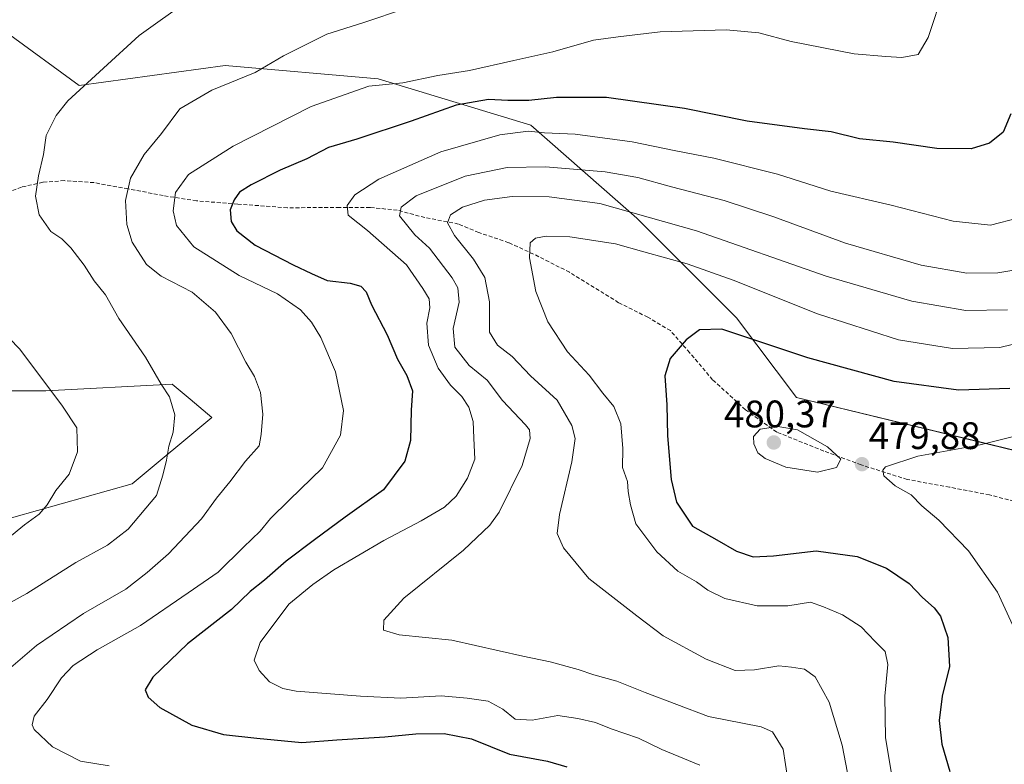
# Model space of a CAD drawing. Units: metres. Extents: x 563336 to 566781, y 4703274 to 4705619.
# Drawn here: x 563970 to 564227, y 4705075 to 4705269 of the extents above; entities that cross this region are included whole.
import ezdxf
from ezdxf.enums import TextEntityAlignment as Align

# ---------------------------------------------------------------- set-up
doc = ezdxf.new("R2010")
doc.units = ezdxf.units.M
doc.header["$MEASUREMENT"] = 0
doc.linetypes.add('TRAZOSX2', pattern=[1.5, 1, -0.5])
for name, color, linetype, lineweight in [('Carátula', 7, 'Continuous', 5), ('Curva de nivel maestra', 36, 'Continuous', 30), ('Curva de nivel normal', 36, 'Continuous', 0), ('Matorral CxS', 135, 'Continuous', 0), ('Punto de cota en terreno', 7, 'Continuous', 0), ('Rótulo de punto de cota en terreno', 19, 'Continuous', 0), ('Senda', 19, 'TRAZOSX2', 0), ('Suelo desnudo CxS', 43, 'Continuous', 0)]:
    doc.layers.add(name, color=color, linetype=linetype, lineweight=lineweight)
doc.styles.add('Arial', font='txt', dxfattribs={"height": 0.2})

# ---------------------------------------------------------------- blocks, each defined once
blk = doc.blocks.new('*U152')
at = {"layer": 'Suelo desnudo CxS', "color": 43, "linetype": 'Continuous', "lineweight": 0}
for points in [[(563956.2117, 4705136.0671, 429.0134), (563999.5473, 4705148.2005, 434.1716), (564020.3483, 4705165.5341, 437.644), (564014.6349, 4705170.2953, 436.3942), (564009.9479, 4705174.2013, 435.6478), (563977.0137, 4705172.4679, 429.8275), (563949.2791, 4705172.4681, 424.9542)], [(563966.6153, 4705266.0713, 431.0287), (563985.6823, 4705252.2039, 435.6382), (564023.8171, 4705257.4039, 439.5555), (564063.6855, 4705253.9369, 445.4821), (564103.5531, 4705241.8027, 455.3265), (564131.2869, 4705217.5349, 466.9111), (564157.2875, 4705191.5339, 474.1779), (564172.8877, 4705170.7327, 478.9057), (564230.0893, 4705156.8651, 482.5141), (564273.4243, 4705156.8647, 487.7787), (564344.4939, 4705163.7977, 491.0274), (564379.1619, 4705165.5309, 491.3703), (564429.4309, 4705163.7969, 493.924), (564467.5651, 4705163.7965, 492.7919), (564510.8999, 4705149.9289, 495.6927), (564557.7015, 4705139.5285, 499.8102), (564592.3689, 4705125.6609, 503.148), (564640.9037, 4705097.9265, 504.2427), (564692.9049, 4705077.1247, 503.6193)]]:
    blk.add_polyline3d(points, dxfattribs=at)
blk = doc.blocks.new('*U181')
at = {"layer": 'Curva de nivel normal', "color": 36, "linetype": 'Continuous', "lineweight": 0}
blk.add_polyline3d([(563967.02, 4705133.97, 430), (563971.38, 4705137.53, 430), (563975.21, 4705140.32, 430), (563977.35, 4705142.77, 430), (563979.57, 4705146.44, 430), (563983.08, 4705150.77, 430), (563985.27, 4705156.55, 430), (563985.06, 4705162.87, 430), (563981.36, 4705168.52, 430), (563970.22, 4705183.35, 430), (563958.85, 4705194.95, 430)], dxfattribs=at)
blk = doc.blocks.new('*U182')
at = {"layer": 'Curva de nivel normal', "color": 36, "linetype": 'Continuous', "lineweight": 0}
blk.add_polyline3d([(563961.68, 4705095.1, 440), (563974.54, 4705106.02, 440), (563986.85, 4705114.34, 440), (563997.87, 4705120.7, 440), (564003.4, 4705125.08, 440), (564008.96, 4705129.9, 440), (564017.6, 4705139.11, 440), (564021.54, 4705144.44, 440), (564024.99, 4705148.77, 440), (564029.06, 4705154.11, 440), (564032.63, 4705158.11, 440), (564033.16, 4705161.11, 440), (564033.64, 4705166.42, 440), (564033.03, 4705172.04, 440), (564031.47, 4705176.26, 440), (564029.19, 4705179.99, 440), (564025.32, 4705187.46, 440), (564021.28, 4705192.98, 440), (564015.2, 4705198.25, 440), (564007.12, 4705202.42, 440), (564003.22, 4705205.46, 440), (563999.55, 4705211.29, 440), (563998.09, 4705215.86, 440), (563997.78, 4705222.12, 440), (563999.1, 4705228, 440), (564002.67, 4705234.13, 440), (564007.18, 4705239.65, 440), (564011.99, 4705246.12, 440), (564020.32, 4705250.98, 440), (564031.65, 4705255.59, 440), (564038.99, 4705259.93, 440), (564050.32, 4705265.56, 440), (564059.99, 4705268.63, 440), (564070.82, 4705272.3, 440)], dxfattribs=at)
blk = doc.blocks.new('*U185')
at = {"layer": 'Curva de nivel normal', "color": 36, "linetype": 'Continuous', "lineweight": 0}
blk.add_polyline3d([(564228, 4705193.61, 465), (564217.14, 4705193.48, 465), (564203, 4705195.88, 465), (564180.66, 4705202.44, 465), (564146.79, 4705214.25, 465), (564121.55, 4705221.35, 465), (564108.33, 4705223.13, 465), (564098.72, 4705223.16, 465), (564091.52, 4705222.26, 465), (564085.7, 4705220.45, 465), (564082.6, 4705218.45, 465), (564081.81, 4705216.36, 465), (564083.64, 4705213.05, 465), (564088.62, 4705206.88, 465), (564091.53, 4705202.06, 465), (564092.78, 4705195.69, 465), (564092.81, 4705187.76, 465), (564094.84, 4705184.37, 465), (564098.75, 4705181.46, 465), (564103.48, 4705176.36, 465), (564110.43, 4705170.09, 465), (564114.24, 4705163.42, 465), (564115.11, 4705160.05, 465), (564114.25, 4705153.92, 465), (564111.06, 4705140.23, 465), (564110.46, 4705135.24, 465), (564112.12, 4705131.54, 465), (564118.76, 4705123.54, 465), (564131.26, 4705113.76, 465), (564138.15, 4705108.58, 465), (564149.32, 4705102.48, 465), (564156.92, 4705099.49, 465), (564161.99, 4705099.68, 465), (564168.33, 4705100.7, 465), (564171.66, 4705100.38, 465), (564175.02, 4705099.81, 465), (564177.76, 4705097.8, 465), (564181.41, 4705091.19, 465), (564184.86, 4705080.04, 465), (564186.26, 4705072.75, 465)], dxfattribs=at)
blk = doc.blocks.new('*U186')
at = {"layer": 'Curva de nivel normal', "color": 36, "linetype": 'Continuous', "lineweight": 0}
blk.add_polyline3d([(564235, 4705185.99, 470), (564226, 4705183.8, 470), (564213.66, 4705183.49, 470), (564199.58, 4705185.8, 470), (564178.39, 4705192.59, 470), (564156.4, 4705201.37, 470), (564144.36, 4705205.62, 470), (564133.04, 4705208.76, 470), (564125.64, 4705210.88, 470), (564113.78, 4705212.65, 470), (564107.62, 4705212.85, 470), (564104.79, 4705212.36, 470), (564103.43, 4705211.14, 470), (564103.2, 4705207.19, 470), (564104.87, 4705198.42, 470), (564108.04, 4705190.5, 470), (564113.17, 4705182.64, 470), (564118.77, 4705176.56, 470), (564122.4, 4705171.86, 470), (564125.27, 4705168.39, 470), (564127.08, 4705163.87, 470), (564127.56, 4705157.39, 470), (564127.55, 4705152.51, 470), (564128.85, 4705148.79, 470), (564128.98, 4705146.18, 470), (564129.56, 4705142.7, 470), (564130.97, 4705137.74, 470), (564136.46, 4705130.5, 470), (564141.98, 4705125.43, 470), (564146.86, 4705122.64, 470), (564149.74, 4705120.5, 470), (564154.26, 4705118.27, 470), (564162.62, 4705116.37, 470), (564170.7, 4705116.39, 470), (564176.61, 4705117.3, 470), (564179.95, 4705116.1, 470), (564184.94, 4705114, 470), (564189.81, 4705110.92, 470), (564193.47, 4705107.06, 470), (564196.1, 4705104.44, 470), (564196.78, 4705101.03, 470), (564196.01, 4705092.78, 470), (564196.15, 4705081.93, 470), (564198.44, 4705068.46, 470)], dxfattribs=at)
blk = doc.blocks.new('*U189')
at = {"layer": 'Curva de nivel normal', "color": 36, "linetype": 'Continuous', "lineweight": 0}
blk.add_polyline3d([(564147.66, 4705074.81, 455), (564137.8, 4705078.9, 455), (564131.68, 4705081.8, 455), (564124.52, 4705084.3, 455), (564120.49, 4705085.95, 455), (564115.86, 4705086.98, 455), (564110.66, 4705087.72, 455), (564103.97, 4705086.5, 455), (564099.5, 4705086.75, 455), (564096.3, 4705089.38, 455), (564092.4, 4705091.52, 455), (564086.97, 4705092.24, 455), (564080.16, 4705092.89, 455), (564069.65, 4705092.26, 455), (564059.14, 4705092.83, 455), (564042.35, 4705094.13, 455), (564038.83, 4705094.81, 455), (564035.37, 4705096.53, 455), (564032.66, 4705099.48, 455), (564031.35, 4705102.23, 455), (564032.9, 4705106.77, 455), (564040.44, 4705116.82, 455), (564046.68, 4705121.93, 455), (564052.17, 4705125.73, 455), (564065.22, 4705133.46, 455), (564074.94, 4705138.53, 455), (564081.06, 4705142.13, 455), (564084.07, 4705145.01, 455), (564087.09, 4705149.72, 455), (564088.94, 4705154.68, 455), (564088.73, 4705160.11, 455), (564088.49, 4705164.44, 455), (564087.4, 4705168.2, 455), (564085.58, 4705171.02, 455), (564082.57, 4705173.97, 455), (564079.37, 4705178.39, 455), (564076.84, 4705184.38, 455), (564076.46, 4705190.12, 455), (564077.24, 4705194.12, 455), (564077.06, 4705196.5, 455), (564075.35, 4705199.19, 455), (564071.15, 4705205.36, 455), (564060.92, 4705214.33, 455), (564055.89, 4705218.32, 455), (564055.63, 4705220.88, 455), (564057.65, 4705223.6, 455), (564063.86, 4705227.69, 455), (564080.13, 4705234.88, 455), (564095.53, 4705239.3, 455), (564102.88, 4705240.26, 455), (564107.15, 4705239.86, 455), (564115.19, 4705239.5, 455), (564129.99, 4705237.49, 455), (564140.99, 4705235.23, 455), (564151.32, 4705233.24, 455), (564167.98, 4705229.03, 455), (564181.92, 4705224.61, 455), (564197.64, 4705220.94, 455), (564213.84, 4705216.74, 455), (564223.54, 4705215.73, 455), (564230.97, 4705217.63, 455)], dxfattribs=at)
blk = doc.blocks.new('*U190')
at = {"layer": 'Curva de nivel normal', "color": 36, "linetype": 'Continuous', "lineweight": 0}
blk.add_polyline3d([(564231.21, 4705204.26, 460), (564225.47, 4705203.26, 460), (564217.43, 4705203.22, 460), (564205.43, 4705205.27, 460), (564185.7, 4705211.02, 460), (564167.05, 4705217.89, 460), (564154.02, 4705222.14, 460), (564140.26, 4705225.72, 460), (564131.55, 4705228.2, 460), (564122.98, 4705229.64, 460), (564107.42, 4705230.95, 460), (564097.39, 4705230.81, 460), (564086.42, 4705228.5, 460), (564073.69, 4705223.36, 460), (564069.76, 4705220.43, 460), (564069.28, 4705218.14, 460), (564073.32, 4705213.16, 460), (564077.17, 4705209.76, 460), (564083.06, 4705202, 460), (564084.5, 4705199.37, 460), (564084.91, 4705195.62, 460), (564083.27, 4705188.71, 460), (564083.7, 4705183.87, 460), (564087.48, 4705179.12, 460), (564092.14, 4705175.31, 460), (564096.14, 4705169.93, 460), (564102.2, 4705163.65, 460), (564103.2, 4705162.33, 460), (564103.43, 4705160.07, 460), (564101.3, 4705153.01, 460), (564095.31, 4705140.79, 460), (564092.92, 4705137.46, 460), (564086.04, 4705130.92, 460), (564070.42, 4705118.33, 460), (564065.22, 4705112.64, 460), (564065.15, 4705110.05, 460), (564069.22, 4705108.81, 460), (564082.96, 4705107.45, 460), (564101.47, 4705103.23, 460), (564108.61, 4705101.78, 460), (564115.97, 4705099.72, 460), (564120.03, 4705098.32, 460), (564126.03, 4705096.68, 460), (564133.42, 4705093.75, 460), (564149.96, 4705087.52, 460), (564163.73, 4705084.77, 460), (564166.62, 4705083.45, 460), (564169.46, 4705078.95, 460), (564170.64, 4705071, 460)], dxfattribs=at)
blk = doc.blocks.new('*U192')
at = {"layer": 'Curva de nivel normal', "color": 36, "linetype": 'Continuous', "lineweight": 0}
blk.add_polyline3d([(564230.91, 4705108.03, 480), (564225.42, 4705119.95, 480), (564217.83, 4705130.76, 480), (564210.09, 4705138.71, 480), (564205.61, 4705142.44, 480), (564202.83, 4705145.3, 480), (564198.71, 4705147.66, 480), (564195.76, 4705150.28, 480), (564195.43, 4705151.82, 480), (564196.19, 4705152.61, 480), (564204.6, 4705155.47, 480), (564220.83, 4705158.39, 480), (564229.59, 4705160.55, 480)], dxfattribs=at)
blk = doc.blocks.new('*U193')
at = {"layer": 'Curva de nivel normal', "color": 36, "linetype": 'Continuous', "lineweight": 0}
blk.add_polyline3d([(563993.5, 4705074.62, 445), (563986.04, 4705075.83, 445), (563978.76, 4705079.59, 445), (563973.96, 4705084.1, 445), (563973.42, 4705085.32, 445), (563973.94, 4705087.56, 445), (563977.32, 4705091.96, 445), (563981.03, 4705097.57, 445), (563984.15, 4705100.78, 445), (563990.38, 4705104.86, 445), (564001.73, 4705111.28, 445), (564014.1, 4705119.8, 445), (564021.99, 4705125.19, 445), (564028.61, 4705131.7, 445), (564032.95, 4705135.9, 445), (564035.65, 4705139.16, 445), (564040.5, 4705143.92, 445), (564049.23, 4705152.4, 445), (564053.9, 4705160.89, 445), (564054.67, 4705167.32, 445), (564052.56, 4705177.41, 445), (564048.8, 4705186.36, 445), (564046.29, 4705190.4, 445), (564043.47, 4705193.59, 445), (564037.41, 4705197.82, 445), (564027.45, 4705202.56, 445), (564015.61, 4705210.07, 445), (564011.13, 4705215.59, 445), (564010.18, 4705219.44, 445), (564010.86, 4705224.22, 445), (564014.25, 4705228.92, 445), (564025.92, 4705236.36, 445), (564046.27, 4705246.71, 445), (564061.32, 4705251.98, 445), (564070.14, 4705252.87, 445), (564079.3, 4705254.74, 445), (564087.59, 4705256.05, 445), (564099.11, 4705258.67, 445), (564109.36, 4705260.93, 445), (564119.91, 4705264, 445), (564126.4, 4705264.9, 445), (564137.34, 4705266.18, 445), (564154.61, 4705266.7, 445), (564163.06, 4705265.93, 445), (564171.52, 4705263.64, 445), (564187.96, 4705260.41, 445), (564196.26, 4705259.72, 445), (564200.44, 4705259.48, 445), (564204.7, 4705260.26, 445), (564207.3, 4705264.7, 445), (564211.42, 4705277.12, 445)], dxfattribs=at)
blk = doc.blocks.new('*U198')
at = {"layer": 'Curva de nivel maestra', "color": 36, "linetype": 'Continuous', "lineweight": 30}
blk.add_polyline3d([(564228.65, 4705173.13, 475), (564215.22, 4705172.66, 475), (564198.38, 4705174.95, 475), (564175.88, 4705181.1, 475), (564153.46, 4705188.59, 475), (564147.63, 4705188.41, 475), (564144.1, 4705185.82, 475), (564139.99, 4705180.93, 475), (564138.56, 4705176.36, 475), (564139.06, 4705168.84, 475), (564139.28, 4705160.73, 475), (564140.2, 4705149.32, 475), (564141.64, 4705143.43, 475), (564145.75, 4705137.2, 475), (564152.14, 4705133.56, 475), (564157.27, 4705130.61, 475), (564161.63, 4705129.14, 475), (564166.92, 4705129.4, 475), (564178.07, 4705130.76, 475), (564188.72, 4705129.22, 475), (564196.41, 4705126.19, 475), (564202.3, 4705122.17, 475), (564205.78, 4705118.57, 475), (564208.87, 4705115.89, 475), (564210.54, 4705113.64, 475), (564212.42, 4705108.14, 475), (564212.9, 4705100.58, 475), (564210.95, 4705092.81, 475), (564210.15, 4705086.44, 475), (564210.89, 4705080.31, 475), (564212.93, 4705073.14, 475)], dxfattribs=at)
blk = doc.blocks.new('*U199')
at = {"layer": 'Curva de nivel maestra', "color": 36, "linetype": 'Continuous', "lineweight": 30}
blk.add_polyline3d([(564228.87, 4705244.74, 450), (564226.86, 4705240.02, 450), (564223.33, 4705237.14, 450), (564218.48, 4705235.64, 450), (564209.58, 4705235.75, 450), (564198.14, 4705237.35, 450), (564189.33, 4705238.29, 450), (564182, 4705240.07, 450), (564175.02, 4705240.82, 450), (564160.08, 4705242.83, 450), (564143.68, 4705246.17, 450), (564123.32, 4705249.06, 450), (564110.26, 4705249.06, 450), (564103.1, 4705248.28, 450), (564097.6, 4705248.23, 450), (564092.5, 4705248.48, 450), (564084.05, 4705247.01, 450), (564072.31, 4705242.86, 450), (564058.14, 4705238.13, 450), (564050.8, 4705235.99, 450), (564045.12, 4705233.03, 450), (564038.19, 4705230.05, 450), (564030.56, 4705226.26, 450), (564027.56, 4705224.32, 450), (564026.13, 4705222.36, 450), (564025.09, 4705219.75, 450), (564025.4, 4705216.67, 450), (564026.86, 4705214.22, 450), (564031.61, 4705210.54, 450), (564041.54, 4705205.34, 450), (564046.35, 4705203.14, 450), (564050.41, 4705201.24, 450), (564056.38, 4705200.6, 450), (564059.24, 4705199.82, 450), (564060.61, 4705198.32, 450), (564061.96, 4705194.94, 450), (564066.09, 4705187.07, 450), (564068.75, 4705180.79, 450), (564071.22, 4705176.49, 450), (564072.71, 4705172.45, 450), (564072.3, 4705167.44, 450), (564072.14, 4705159.52, 450), (564070.67, 4705154.09, 450), (564065.16, 4705146.67, 450), (564055.1, 4705139.55, 450), (564047.14, 4705133.56, 450), (564039.71, 4705128.05, 450), (564034.03, 4705123.05, 450), (564030.36, 4705120.09, 450), (564025.48, 4705115.39, 450), (564013.99, 4705106.45, 450), (564004.88, 4705097.78, 450), (564002.94, 4705094.47, 450), (564003.68, 4705092.57, 450), (564006.72, 4705089.84, 450), (564015.12, 4705085.24, 450), (564023.33, 4705082.79, 450), (564032.06, 4705081.85, 450), (564043.77, 4705080.74, 450), (564052.9, 4705081.42, 450), (564065.45, 4705082.2, 450), (564073.6, 4705082.98, 450), (564080.99, 4705083.04, 450), (564088.07, 4705081.64, 450), (564097.98, 4705077.68, 450), (564107.9, 4705075.86, 450), (564113, 4705074.36, 450)], dxfattribs=at)
blk = doc.blocks.new('5PATER')
at = {"layer": 'Carátula', "linetype": 'Continuous', "lineweight": 5}
h = blk.add_hatch(color=250, dxfattribs=at)
edge = h.paths.add_edge_path()
edge.add_ellipse((0, 0.01), major_axis=(-1.33, -1.34), ratio=0.999422, start_angle=0, end_angle=360)

msp = doc.modelspace()

# ---------------------------------------------------------------- linework, layer by layer
at = {"layer": 'Curva de nivel normal', "color": 36, "linetype": 'Continuous', "lineweight": 0}
for points in [[(563955.65, 4705110.64, 435), (563972, 4705119.62, 435), (563984.82, 4705127.69, 435), (563993.12, 4705132.18, 435), (563998.48, 4705136.38, 435), (564005.84, 4705145.18, 435), (564007.52, 4705150.44, 435), (564008.49, 4705154.37, 435), (564009.12, 4705158, 435), (564010.23, 4705161.68, 435), (564010.64, 4705166.26, 435), (564009.28, 4705170.89, 435), (564007.09, 4705174.26, 435), (564002.98, 4705181.28, 435), (563996.04, 4705191.36, 435), (563992.57, 4705197.54, 435), (563989.57, 4705201.2, 435), (563986.95, 4705205.26, 435), (563983.51, 4705209.84, 435), (563981.12, 4705212.12, 435), (563978.26, 4705214.11, 435), (563975.27, 4705218.42, 435), (563974.32, 4705223.28, 435), (563975.05, 4705228.58, 435), (563976.39, 4705234.12, 435), (563977.08, 4705239.12, 435), (563979.68, 4705244.31, 435), (563982.71, 4705248.14, 435), (564001.33, 4705265.23, 435), (564026.83, 4705283.46, 435)], [(564178.45, 4705151.29, 480), (564183.38, 4705152.49, 480), (564184.53, 4705154.61, 480), (564181.04, 4705157.88, 480), (564173.18, 4705162.29, 480), (564168.03, 4705163.14, 480), (564163.45, 4705162.47, 480), (564161.7, 4705160.6, 480), (564161.82, 4705158.61, 480), (564162.87, 4705156.32, 480), (564164.73, 4705154.83, 480), (564170.12, 4705152.57, 480), (564178.45, 4705151.29, 480)]]:
    msp.add_polyline3d(points, dxfattribs=at)
at = {"layer": 'Matorral CxS', "color": 135, "linetype": 'Continuous', "lineweight": 0}
for points in [[(564692.9, 4705077.12, 503.62), (564640.9, 4705097.93, 504.24), (564592.37, 4705125.66, 503.15), (564557.7, 4705139.53, 499.81), (564510.9, 4705149.93, 495.69), (564467.57, 4705163.8, 492.79), (564429.43, 4705163.8, 493.92), (564379.16, 4705165.53, 491.37), (564344.49, 4705163.8, 491.03), (564273.42, 4705156.86, 487.78), (564230.09, 4705156.87, 482.51), (564172.89, 4705170.73, 478.91), (564157.29, 4705191.53, 474.18), (564131.29, 4705217.53, 466.91), (564103.55, 4705241.8, 455.33), (564063.69, 4705253.94, 445.48), (564023.82, 4705257.4, 439.56), (563985.68, 4705252.2, 435.64), (563966.62, 4705266.07, 431.03)], [(563966.62, 4705266.07, 431.03), (563985.68, 4705252.2, 435.64), (564023.82, 4705257.4, 439.56), (564063.69, 4705253.94, 445.48), (564103.55, 4705241.8, 455.33), (564131.29, 4705217.53, 466.91), (564157.29, 4705191.53, 474.18), (564172.89, 4705170.73, 478.91), (564230.09, 4705156.87, 482.51), (564273.42, 4705156.86, 487.78), (564344.49, 4705163.8, 491.03), (564379.16, 4705165.53, 491.37), (564429.43, 4705163.8, 493.92), (564467.57, 4705163.8, 492.79), (564510.9, 4705149.93, 495.69), (564557.7, 4705139.53, 499.81), (564592.37, 4705125.66, 503.15), (564640.9, 4705097.93, 504.24), (564692.9, 4705077.12, 503.62)], [(563949.28, 4705172.47, 424.95), (563977.01, 4705172.47, 429.83), (564009.95, 4705174.2, 435.65), (564014.63, 4705170.3, 436.39), (564020.35, 4705165.53, 437.64), (563999.55, 4705148.2, 434.17), (563956.21, 4705136.07, 429.01)], [(563956.21, 4705136.07, 429.01), (563999.55, 4705148.2, 434.17), (564020.35, 4705165.53, 437.64), (564014.63, 4705170.3, 436.39), (564009.95, 4705174.2, 435.65), (563977.01, 4705172.47, 429.83), (563949.28, 4705172.47, 424.95)]]:
    msp.add_polyline3d(points, dxfattribs=at)
at = {"layer": 'Senda', "color": 19, "linetype": 'TRAZOSX2', "lineweight": 0}
msp.add_lwpolyline([(564239.84, 4705140.99), (564223.33, 4705145.33), (564212.85, 4705147.34), (564201.84, 4705149.35), (564189.78, 4705153.16), (564180.04, 4705156.76), (564167.76, 4705161.73), (564159.61, 4705167.55), (564151.04, 4705175.38), (564145.01, 4705182.47), (564140.03, 4705188.19), (564134.11, 4705191.68), (564126.49, 4705195.49), (564113.68, 4705203.43), (564104.26, 4705208.19), (564097.81, 4705211.15), (564089.98, 4705213.8), (564084.68, 4705216.02), (564075.9, 4705217.72), (564068.7, 4705219.62), (564061.61, 4705220.36), (564053.67, 4705220.36), (564040.02, 4705220.26), (564027.11, 4705221.21), (564016.32, 4705222.06), (564007.64, 4705223.43), (563998.43, 4705225.23), (563989.54, 4705226.82), (563981.81, 4705227.35), (563976.2, 4705226.92), (563970.6, 4705225.65), (563962.76, 4705222.69)], dxfattribs=at)
at = {"layer": 'Suelo desnudo CxS', "color": 43, "linetype": 'Continuous', "lineweight": 0}
for points in [[(563966.62, 4705266.07, 431.03), (563985.68, 4705252.2, 435.64), (564023.82, 4705257.4, 439.56), (564063.69, 4705253.94, 445.48), (564103.55, 4705241.8, 455.33), (564131.29, 4705217.53, 466.91), (564157.29, 4705191.53, 474.18), (564172.89, 4705170.73, 478.91), (564230.09, 4705156.87, 482.51), (564273.42, 4705156.86, 487.78), (564344.49, 4705163.8, 491.03), (564379.16, 4705165.53, 491.37), (564429.43, 4705163.8, 493.92), (564467.57, 4705163.8, 492.79), (564510.9, 4705149.93, 495.69), (564557.7, 4705139.53, 499.81), (564592.37, 4705125.66, 503.15), (564640.9, 4705097.93, 504.24), (564692.9, 4705077.12, 503.62)], [(563956.21, 4705136.07, 429.01), (563999.55, 4705148.2, 434.17), (564020.35, 4705165.53, 437.64), (564014.63, 4705170.3, 436.39), (564009.95, 4705174.2, 435.65), (563977.01, 4705172.47, 429.83), (563949.28, 4705172.47, 424.95)]]:
    msp.add_polyline3d(points, dxfattribs=at)

# ---------------------------------------------------------------- block references
at = {"layer": 'Curva de nivel maestra', "color": 36, "linetype": 'Continuous', "lineweight": 30}
for name in ['*U198', '*U199']:
    msp.add_blockref(name, (0, 0), dxfattribs=at)
at = {"layer": 'Curva de nivel normal', "color": 36, "linetype": 'Continuous', "lineweight": 0}
for name in ['*U189', '*U190', '*U185', '*U186', '*U192', '*U182', '*U193', '*U181']:
    msp.add_blockref(name, (0, 0), dxfattribs=at)
at = {"layer": 'Punto de cota en terreno', "linetype": 'Continuous', "lineweight": 0}
for p in [(564167, 4705159, 480.37), (564190.02, 4705153.34, 479.88)]:
    msp.add_blockref('5PATER', p, dxfattribs=at)
at = {"layer": 'Suelo desnudo CxS', "color": 43, "linetype": 'Continuous', "lineweight": 0}
msp.add_blockref('*U152', (0, 0), dxfattribs=at)

# ---------------------------------------------------------------- texts
at = {"layer": 'Rótulo de punto de cota en terreno', "color": 19, "linetype": 'Continuous', "lineweight": 0, "style": 'Arial'}
for s, p in [('480,37', (564154.02, 4705160.76)), ('479,88', (564191.78, 4705155.1))]:
    msp.add_text(s, height=7, dxfattribs=at).set_placement(p, align=Align.BOTTOM_LEFT)

doc.saveas('drawing.dxf')
